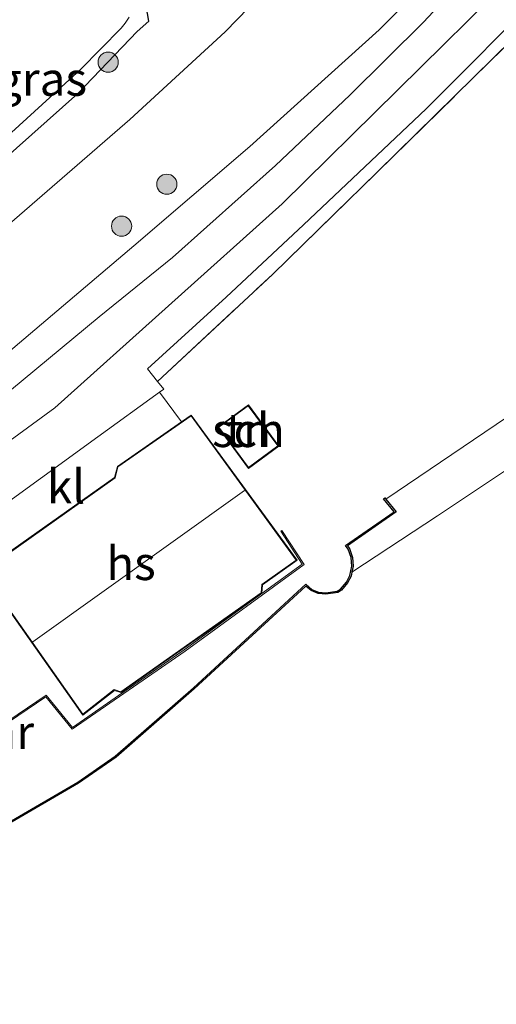
# Model space of a CAD drawing. Units: metres. Extents: x 99999 to 105892, y 437498 to 443754.
# Drawn here: x 103069 to 103105, y 438980 to 439053 of the extents above; entities that cross this region are included whole.
import ezdxf
from ezdxf.enums import TextEntityAlignment as Align

# ---------------------------------------------------------------- set-up
doc = ezdxf.new("R2010")
doc.units = ezdxf.units.M
doc.linetypes.add('IE-TERREINAFSCHEIDING', pattern=[10, 8, -2])
doc.layers.get('0').update_dxf_attribs({"lineweight": 25})
doc.layers.add('B-ME-GC-DAMWAND-GV-B6', color=10, linetype='Continuous')
doc.layers.add('B-ME-GW-INSTEEKWATERGANG-L-B1', color=10, linetype='Continuous')
for name, color, linetype, lineweight in [('B-ME-GR-BOOM-S-B1', 93, 'Continuous', 18), ('B-ME-GW-KRUINLIJN-L-B1', 93, 'Continuous', 18), ('B-ME-GW-TEENLIJN-L-B1', 93, 'Continuous', 18), ('B-ME-IE-GRASLAND-GV-B6', 93, 'Continuous', 18), ('B-ME-IE-GRONDWERKLIJN-GROND_INGERICHT-GV-B6', 253, 'Continuous', 18), ('B-ME-IE-TERREINAFSCHEIDING-RASTERHEKWERK-L-B1', 8, 'IE-TERREINAFSCHEIDING', 18), ('B-ME-KG-KADASTRAAL-DAKRAND-L-B1', 13, 'Continuous', 18), ('B-ME-KG-KADASTRAAL-NOKLIJN-L-B1', 13, 'Continuous', 18), ('B-ME-MW-MUUR-GV-B6', 8, 'IE-TERREINAFSCHEIDING-KUNSTMATIG', 18), ('B-ME-OB-BEKLEDING-GV-B6', 253, 'Continuous', 18), ('B-ME-OB-WATERLIJN-L-B1', 133, 'OB-WATERLIJN', 18), ('B-ME-OG-BEBOUWING-GV-B6', 173, 'Continuous', 18), ('B-ME-OG-WATER-GV-B6', 153, 'Continuous', 18), ('B-ME-VH-VERH_SOORT-BITUMEN-GV-B6', 8, 'IE-TERREINAFSCHEIDING-NATUURLIJK-HOUTWAL', 18), ('B-ME-VH-VERH_SOORT-KLINKERS-GV-B6', 8, 'IE-TERREINAFSCHEIDING-NATUURLIJK-HOUTWAL', 18)]:
    doc.layers.add(name, color=color, linetype=linetype, lineweight=lineweight)
doc.styles.add('NLCS-ISO', font='NLCS-ISO.TTF')
doc.linetypes.add('IE-TERREINAFSCHEIDING-KUNSTMATIG', pattern='A,4,[82,NLCS.SHX,S=0.75,R=90,X=0,Y=0],4,-2', length=10)
doc.linetypes.add('IE-TERREINAFSCHEIDING-NATUURLIJK-HOUTWAL', pattern='A,7,-1.5,[67,NLCS.SHX,S=0.75,R=45,X=0,Y=0],-1.5,7,-1.5,[70,NLCS.SHX,S=0.75,R=0,X=0,Y=0],-1.5', length=20)
doc.linetypes.add('OB-WATERLIJN', pattern='A,10,[32,NLCS.SHX,S=2,R=0,X=0,Y=0],-12', length=22)

# ---------------------------------------------------------------- blocks, each defined once
blk = doc.blocks.new('boom')
h = blk.add_hatch(color=256)
edge = h.paths.add_edge_path()
edge.add_arc((0, 0), 0.75, 0, 360)
blk.add_circle((0, 0), 0.75)

msp = doc.modelspace()

# ---------------------------------------------------------------- linework, layer by layer
at = {"layer": 'B-ME-GC-DAMWAND-GV-B6'}
for points in [[(103068.286, 438993.349, 2.014), (103073.517, 438996.381, 2.019), (103076.296, 438998.317, 2.014), (103082.091, 439003.386, 2.019), (103090.434, 439011.08, 2.648), (103090.878, 439010.7, 2.675), (103091.377, 439010.492, 2.688), (103091.932, 439010.454, 2.715), (103092.769, 439010.561, 2.783), (103093.009, 439010.72, 2.81), (103093.459, 439011.235, 2.854), (103093.711, 439011.721, 2.962), (103093.846, 439012.433, 3.034), (103093.812, 439013.058, 3.057), (103093.593, 439013.695, 3.03), (103093.392, 439013.949, 2.967), (103096.993, 439016.469, 2.976), (103096.217, 439017.429, 3.061), (103096.295, 439017.492, 2.793), (103096.367, 439017.402, 2.763), (103097.138, 439016.449, 2.08), (103093.536, 439013.928, 1.994), (103093.682, 439013.744, 1.911), (103093.911, 439013.077, 1.534), (103093.947, 439012.426, 1.152), (103093.863, 439011.983, 1)], [(103093.863, 439011.983, 1), (103093.807, 439011.688, 1), (103093.542, 439011.178, 1), (103093.075, 439010.644, 1), (103092.805, 439010.465, 1), (103091.935, 439010.354, 1), (103091.354, 439010.393, 1), (103090.825, 439010.614, 1), (103090.436, 439010.946, 1), (103082.158, 439003.312, 1), (103076.358, 438998.238, 1), (103073.571, 438996.297, 1), (103068.33, 438993.259, 1)]]:
    msp.add_polyline3d(points, dxfattribs=at)
at = {"layer": 'B-ME-GW-INSTEEKWATERGANG-L-B1'}
msp.add_polyline3d([(103062.518, 439053.677, -1.918), (103064.705, 439051.228, -1.908), (103065.222, 439050.218, -1.86), (103064.899, 439048.525, -1.827), (103064.018, 439046.843, -1.817), (103062.729, 439045.461, -1.811), (103062.252, 439043.986, -1.678), (103062.834, 439042.451, -1.524), (103062.98, 439042.065, -1.485), (103062.884, 439041.421, -1.432), (103063.908, 439040.416, -1.432), (103065.024, 439040.393, -1.405), (103066.168, 439040.978, -1.314), (103067.829, 439042.464, -1.25), (103073.515, 439047.538, -1.25), (103077.92, 439052.127, -1.303), (103078.792, 439052.913, -1.421), (103078.595, 439054.044, -1.491)], dxfattribs=at)
at = {"layer": 'B-ME-GW-KRUINLIJN-L-B1'}
for points in [[(102858.18, 439009.909, 4.098), (102871.992, 439003.824, 4.09), (102891.818, 438996.276, 3.977), (102914.442, 438988.437, 4.036), (102931.51, 438984.017, 4.09), (102941.867, 438982.16, 4.09), (102958.268, 438979.883, 4.102), (102970.836, 438979.984, 4.098), (102978.762, 438981.455, 4.102), (102997.252, 438987.4, 4.123), (103010.509, 438992.889, 4.123), (103025.844, 438999.11, 4.144), (103043.301, 439006.879, 4.136), (103060.457, 439015.886, 4.106), (103071.816, 439024.18, 4.119), (103088.678, 439039.329, 4.127), (103105.866, 439056.302, 4.102), (103116.117, 439067.541, 4.115), (103121.411, 439074.157, 4.094), (103130.393, 439090.013, 4.102), (103135.916, 439103.305, 4.106), (103139.618, 439115.301, 4.006), (103145.257, 439137.629, 3.844), (103155.688, 439182.514, 3.89)], [(103024.64, 439002.224, 3.803), (103031.96, 439006.096, 3.888), (103044.884, 439012.876, 3.937), (103052.994, 439017.279, 3.931), (103058.125, 439020.116, 3.878), (103061.754, 439022.651, 3.84), (103068.365, 439028.326, 3.851), (103077.66, 439036.222, 3.883), (103086.284, 439043.606, 3.899), (103095.877, 439052.249, 3.899), (103103.517, 439059.894, 3.814), (103106.895, 439064.085, 3.771), (103108.875, 439067.603, 3.712), (103110.98, 439072.205, 3.316), (103113.767, 439079.958, 2.295), (103116.92, 439088.322, 1.391), (103120.774, 439099.551, 0.354), (103122.759, 439106.215, -0.116), (103123.732, 439110.789, -0.48), (103124.052, 439116.473, -0.822), (103123.473, 439119.073, -1.015)], [(103121.158, 439035.364, 2.84), (103113.862, 439029.582, 2.84), (103106.18, 439024.034, 2.904), (103096.367, 439017.402, 2.763)]]:
    msp.add_polyline3d(points, dxfattribs=at)
at = {"layer": 'B-ME-GW-TEENLIJN-L-B1'}
msp.add_polyline3d([(103024.64, 439002.224, 3.803), (103026.089, 439004.137, 3.518), (103031.622, 439007.72, 2.912), (103042.039, 439014.764, 1.816), (103050.448, 439020.906, 0.589), (103059.691, 439028.773, -0.423), (103064.821, 439034.535, -1.076), (103067.679, 439037.211, -1.15), (103077.367, 439045.598, -1.34), (103084.456, 439052.111, -1.303), (103094.097, 439062.064, -1.45), (103101.439, 439070.047, -1.44), (103104.185, 439074.088, -1.556), (103107.14, 439078.947, -1.693), (103110.48, 439085.51, -1.909), (103114.205, 439093.354, -1.785)], dxfattribs=at)
at = {"layer": 'B-ME-IE-GRASLAND-GV-B6'}
for points in [[(103103.517, 439059.894, 3.814), (103095.877, 439052.249, 3.899), (103086.284, 439043.606, 3.899), (103077.66, 439036.222, 3.883), (103068.365, 439028.326, 3.851), (103061.754, 439022.651, 3.84), (103058.125, 439020.116, 3.878), (103052.994, 439017.279, 3.931), (103044.884, 439012.876, 3.937), (103031.96, 439006.096, 3.888), (103024.64, 439002.224, 3.803), (103026.089, 439004.137, 3.518), (103031.622, 439007.72, 2.912), (103042.039, 439014.764, 1.816), (103050.448, 439020.906, 0.589), (103059.691, 439028.773, -0.423), (103064.821, 439034.535, -1.076), (103067.679, 439037.211, -1.15), (103077.367, 439045.598, -1.34), (103084.456, 439052.111, -1.303), (103094.097, 439062.064, -1.45)], [(103094.097, 439062.064, -1.45), (103084.456, 439052.111, -1.303), (103077.367, 439045.598, -1.34), (103067.679, 439037.211, -1.15), (103064.821, 439034.535, -1.076), (103059.691, 439028.773, -0.423), (103050.448, 439020.906, 0.589), (103042.039, 439014.764, 1.816), (103031.622, 439007.72, 2.912), (103026.089, 439004.137, 3.518), (103024.64, 439002.224, 3.803), (103031.96, 439006.096, 3.888), (103044.884, 439012.876, 3.937), (103052.994, 439017.279, 3.931), (103058.125, 439020.116, 3.878), (103061.754, 439022.651, 3.84), (103068.365, 439028.326, 3.851), (103077.66, 439036.222, 3.883), (103086.284, 439043.606, 3.899), (103095.877, 439052.249, 3.899), (103103.517, 439059.894, 3.814)], [(103106.728, 439060.937, 3.916), (103099.177, 439052.826, 3.951), (103093.694, 439047.411, 3.951), (103088.182, 439042.189, 3.973), (103080.536, 439035.353, 3.994), (103075.1, 439030.936, 3.977), (103067.559, 439024.711, 3.973), (103061.21, 439020.037, 3.916), (103057.281, 439017.574, 3.929), (103052.317, 439014.618, 3.916), (103041.72, 439009.058, 3.902), (103032.596, 439004.635, 3.959), (103027.945, 439002.361, 3.986), (103019.587, 438999.026, 4.025), (103011.009, 438995.579, 4.016)], [(103078.595, 439054.044, -1.491), (103078.792, 439052.913, -1.421), (103077.92, 439052.127, -1.303), (103073.515, 439047.538, -1.25), (103067.829, 439042.464, -1.25), (103066.168, 439040.978, -1.314), (103065.024, 439040.393, -1.405), (103063.908, 439040.416, -1.432), (103062.884, 439041.421, -1.432), (103062.98, 439042.065, -1.485), (103062.834, 439042.451, -1.524), (103063.462, 439042.795, -2.3), (103063.934, 439042.345, -2.3), (103064.659, 439042.052, -2.3), (103064.914, 439042.028, -2.3), (103065.196, 439041.995, -2.3), (103065.881, 439042.213, -2.3), (103068.596, 439044.64, -2.3), (103073.702, 439049.325, -2.3), (103076.736, 439052.38, -2.3), (103077.032, 439052.753, -2.3), (103077.327, 439053.213, -2.3)], [(103067.829, 439042.464, -1.25), (103073.515, 439047.538, -1.25), (103077.92, 439052.127, -1.303), (103078.792, 439052.913, -1.421), (103078.595, 439054.044, -1.491)]]:
    msp.add_polyline3d(points, dxfattribs=at)
at = {"layer": 'B-ME-IE-GRONDWERKLIJN-GROND_INGERICHT-GV-B6'}
for points in [[(103066.364, 439012.028, 4.094), (103073.875, 439001.362, 4.094), (103076.23, 439003.197, 4.094), (103076.712, 439003.041, 4.094), (103087.183, 439010.408, 4.094), (103087.225, 439011.033, 4.094), (103089.787, 439012.866, 4.094), (103081.937, 439023.653, 4.094), (103081.208, 439023.147, 4.163), (103079.583, 439025.339, 4.131), (103079.9, 439025.568, 4.089), (103079.428, 439026.151, 4.088), (103087.965, 439034.099, 4.195), (103095.763, 439041.706, 4.172), (103107.227, 439052.984, 4.261)], [(103106.18, 439024.034, 2.904), (103096.367, 439017.402, 2.763), (103096.295, 439017.492, 2.793), (103096.217, 439017.429, 3.061), (103096.993, 439016.469, 2.976), (103093.392, 439013.949, 2.967), (103093.593, 439013.695, 3.03), (103093.812, 439013.058, 3.057), (103093.846, 439012.433, 3.034), (103093.711, 439011.721, 2.962), (103093.459, 439011.235, 2.854), (103093.009, 439010.72, 2.81), (103092.769, 439010.561, 2.783), (103091.932, 439010.454, 2.715), (103091.377, 439010.492, 2.688), (103090.878, 439010.7, 2.675), (103090.434, 439011.08, 2.648), (103082.091, 439003.386, 2.019), (103076.296, 438998.317, 2.014), (103073.517, 438996.381, 2.019), (103068.286, 438993.349, 2.014)], [(103086.174, 439024.413, 4.083), (103083.924, 439022.761, 4.083), (103086.178, 439019.69, 4.083), (103088.428, 439021.342, 4.083), (103086.174, 439024.413, 4.083)], [(103063.571, 438997.585, 2.206), (103071.14, 439002.715, 2.165), (103073.105, 439000.311, 2.089), (103081.473, 439006.117, 2.249), (103090.309, 439012.539, 2.387), (103088.661, 439015.084, 4.062), (103088.577, 439015.03, 4.062), (103090.174, 439012.564, 4.1), (103081.415, 439006.199, 4.054), (103073.124, 439000.446, 4.033), (103071.16, 439002.849, 4.071), (103063.521, 438997.672, 3.772)]]:
    msp.add_polyline3d(points, dxfattribs=at)
at = {"layer": 'B-ME-IE-TERREINAFSCHEIDING-RASTERHEKWERK-L-B1'}
msp.add_polyline3d([(103079.428, 439026.151, 4.088), (103087.965, 439034.099, 4.195), (103095.763, 439041.706, 4.172), (103107.227, 439052.984, 4.261), (103113.682, 439059.429, 4.186)], dxfattribs=at)
at = {"layer": 'B-ME-KG-KADASTRAAL-DAKRAND-L-B1'}
for points in [[(103086.163, 439024.343, 6.649), (103088.358, 439021.353, 6.634), (103086.188, 439019.76, 6.634), (103083.993, 439022.751, 6.634), (103086.163, 439024.343, 6.649)], [(103066.434, 439012.016, 7.201), (103076.274, 439018.974, 7.201), (103076.49, 439019.809, 6.902), (103081.925, 439023.584, 6.912), (103089.717, 439012.877, 7.216), (103087.177, 439011.06, 7.18), (103087.135, 439010.435, 6.983), (103076.704, 439003.096, 6.957), (103076.22, 439003.253, 7.039), (103073.886, 439001.434, 7.014), (103066.434, 439012.016, 7.201)]]:
    msp.add_polyline3d(points, dxfattribs=at)
at = {"layer": 'B-ME-KG-KADASTRAAL-NOKLIJN-L-B1'}
msp.add_line((103070.169, 439006.799, 10.815), (103085.89, 439018.051, 10.829), dxfattribs=at)
at = {"layer": 'B-ME-MW-MUUR-GV-B6'}
msp.add_polyline3d([(103057.788, 438992.351, 2.124), (103052.035, 438989.788, 2.001), (103050.492, 438993.522, 3.416), (103050.585, 438993.56, 3.93), (103052.088, 438989.921, 3.84), (103057.663, 438992.405, 3.853), (103056.9, 438994.558, 3.853), (103063.521, 438997.672, 3.772), (103071.16, 439002.849, 4.071), (103073.124, 439000.446, 4.033), (103081.415, 439006.199, 4.054), (103090.174, 439012.564, 4.1), (103088.577, 439015.03, 4.062), (103088.661, 439015.084, 4.062), (103090.309, 439012.539, 2.387), (103081.473, 439006.117, 2.249), (103073.105, 439000.311, 2.089), (103071.14, 439002.715, 2.165), (103063.571, 438997.585, 2.206), (103057.025, 438994.506, 2.085), (103057.788, 438992.351, 2.124)], dxfattribs=at)
at = {"layer": 'B-ME-OB-BEKLEDING-GV-B6'}
msp.add_polyline3d([(103106.736, 439020.53, 1), (103100.226, 439016.17, 1), (103093.863, 439011.983, 1), (103093.947, 439012.426, 1.152), (103093.911, 439013.077, 1.534), (103093.682, 439013.744, 1.911), (103093.536, 439013.928, 1.994), (103097.138, 439016.449, 2.08), (103096.367, 439017.402, 2.763), (103106.18, 439024.034, 2.904)], dxfattribs=at)
at = {"layer": 'B-ME-OB-WATERLIJN-L-B1'}
msp.add_polyline3d([(103106.736, 439020.53, 1), (103100.226, 439016.17, 1), (103093.863, 439011.983, 1), (103093.807, 439011.688, 1), (103093.542, 439011.178, 1), (103093.075, 439010.644, 1), (103092.805, 439010.465, 1), (103091.935, 439010.354, 1), (103091.354, 439010.393, 1), (103090.825, 439010.614, 1), (103090.436, 439010.946, 1), (103082.158, 439003.312, 1), (103076.358, 438998.238, 1), (103073.571, 438996.297, 1), (103068.33, 438993.259, 1), (103056.828, 438988.519, 1), (103049.478, 438985.509, 1), (103039.97, 438981.763, 1), (103039.006, 438984.018, 1), (103038.493, 438983.821, 1), (103039.407, 438981.697, 1), (103036.489, 438980.321, 1)], dxfattribs=at)
at = {"layer": 'B-ME-OG-BEBOUWING-GV-B6'}
for points in [[(103086.174, 439024.413, 4.083), (103088.428, 439021.342, 4.083), (103086.178, 439019.69, 4.083), (103083.924, 439022.761, 4.083), (103086.174, 439024.413, 4.083)], [(103066.886, 439012.397, 4.282), (103076.23, 439019.004, 4.094), (103076.446, 439019.839, 4.094), (103081.208, 439023.147, 4.163), (103081.937, 439023.653, 4.094), (103089.787, 439012.866, 4.094), (103087.225, 439011.033, 4.094), (103087.183, 439010.408, 4.094), (103076.712, 439003.041, 4.094), (103076.23, 439003.197, 4.094), (103073.875, 439001.362, 4.094), (103066.364, 439012.028, 4.094), (103066.886, 439012.397, 4.282)]]:
    msp.add_polyline3d(points, dxfattribs=at)
at = {"layer": 'B-ME-OG-WATER-GV-B6'}
for points in [[(103077.327, 439053.213, -2.3), (103077.032, 439052.753, -2.3), (103076.736, 439052.38, -2.3), (103073.702, 439049.325, -2.3), (103068.596, 439044.64, -2.3), (103065.881, 439042.213, -2.3), (103065.196, 439041.995, -2.3), (103064.914, 439042.028, -2.3), (103064.659, 439042.052, -2.3), (103063.934, 439042.345, -2.3), (103063.462, 439042.795, -2.3), (103063.294, 439043.078, -2.3), (103063.139, 439043.684, -2.3), (103063.089, 439044.343, -2.3), (103063.338, 439044.988, -2.3), (103063.809, 439045.45, -2.3), (103064.438, 439045.949, -2.3), (103065.015, 439046.465, -2.3), (103065.911, 439047.52, -2.3), (103066.421, 439048.554, -2.3), (103066.643, 439049.331, -2.3), (103066.281, 439050.384, -2.3), (103064.784, 439052.447, -2.3), (103062.665, 439055.121, -2.3)], [(103068.33, 438993.259, 1), (103073.571, 438996.297, 1), (103076.358, 438998.238, 1), (103082.158, 439003.312, 1), (103090.436, 439010.946, 1), (103090.825, 439010.614, 1), (103091.354, 439010.393, 1), (103091.935, 439010.354, 1), (103092.805, 439010.465, 1), (103093.075, 439010.644, 1), (103093.542, 439011.178, 1), (103093.807, 439011.688, 1), (103093.863, 439011.983, 1), (103100.226, 439016.17, 1), (103106.736, 439020.53, 1)]]:
    msp.add_polyline3d(points, dxfattribs=at)
at = {"layer": 'B-ME-VH-VERH_SOORT-BITUMEN-GV-B6'}
for points in [[(103001.119, 438991.495, 4.034), (103011.009, 438995.579, 4.016), (103019.587, 438999.026, 4.025), (103027.945, 439002.361, 3.986), (103032.596, 439004.635, 3.959), (103041.72, 439009.058, 3.902), (103052.317, 439014.618, 3.916), (103057.281, 439017.574, 3.929), (103061.21, 439020.037, 3.916), (103067.559, 439024.711, 3.973), (103075.1, 439030.936, 3.977), (103080.536, 439035.353, 3.994), (103088.182, 439042.189, 3.973), (103093.694, 439047.411, 3.951), (103099.177, 439052.826, 3.951), (103106.728, 439060.937, 3.916)], [(103108.246, 439055.324, 4.152), (103099.371, 439046.397, 4.139), (103090.271, 439037.773, 4.121), (103084.524, 439032.396, 4.104), (103078.682, 439027.072, 4.087), (103079.428, 439026.151, 4.088), (103079.9, 439025.568, 4.089), (103079.583, 439025.339, 4.131), (103074.996, 439022.021, 4.099), (103066.456, 439015.842, 4.108)]]:
    msp.add_polyline3d(points, dxfattribs=at)
at = {"layer": 'B-ME-VH-VERH_SOORT-KLINKERS-GV-B6'}
for points in [[(103113.682, 439059.429, 4.186), (103107.227, 439052.984, 4.261), (103095.763, 439041.706, 4.172), (103087.965, 439034.099, 4.195), (103079.428, 439026.151, 4.088), (103078.682, 439027.072, 4.087), (103084.524, 439032.396, 4.104), (103090.271, 439037.773, 4.121), (103099.371, 439046.397, 4.139), (103108.246, 439055.324, 4.152)], [(103066.886, 439012.397, 4.282), (103065.039, 439015.065, 4.26), (103066.456, 439015.842, 4.108), (103074.996, 439022.021, 4.099), (103079.583, 439025.339, 4.131), (103081.208, 439023.147, 4.163), (103076.446, 439019.839, 4.094), (103076.23, 439019.004, 4.094), (103066.886, 439012.397, 4.282)]]:
    msp.add_polyline3d(points, dxfattribs=at)

# ---------------------------------------------------------------- block references
at = {"layer": 'B-ME-GR-BOOM-S-B1', "rotation": 90}
for p in [(103075.761, 439049.857, -1.232), (103080.117, 439040.793, 3.057), (103076.764, 439037.678, 3.057)]:
    msp.add_blockref('boom', p, dxfattribs=at)

# ---------------------------------------------------------------- texts
at = {"layer": 'B-ME-IE-GRASLAND-GV-B6', "ltscale": 0.2, "style": 'NLCS-ISO'}
msp.add_text('gras', height=2.5, dxfattribs=at).set_placement((103070.813, 439048.612), align=Align.MIDDLE_CENTER)
at = {"layer": 'B-ME-IE-GRONDWERKLIJN-GROND_INGERICHT-GV-B6', "ltscale": 0.2, "style": 'NLCS-ISO'}
msp.add_text('tn', height=2.5, dxfattribs=at).set_placement((103086.176, 439022.524), align=Align.MIDDLE_CENTER)
at = {"layer": 'B-ME-MW-MUUR-GV-B6', "ltscale": 0.2, "style": 'NLCS-ISO'}
msp.add_text('mr', height=2.5, dxfattribs=at).set_placement((103068.028, 439000.099), align=Align.MIDDLE_CENTER)
at = {"layer": 'B-ME-OG-BEBOUWING-GV-B6', "ltscale": 0.2, "style": 'NLCS-ISO'}
for s, p in [('sch', (103086.176, 439022.524)), ('hs', (103077.459, 439012.644))]:
    msp.add_text(s, height=2.5, dxfattribs=at).set_placement(p, align=Align.MIDDLE_CENTER)
at = {"layer": 'B-ME-VH-VERH_SOORT-KLINKERS-GV-B6', "ltscale": 0.2, "style": 'NLCS-ISO'}
msp.add_text('kl', height=2.5, dxfattribs=at).set_placement((103072.637, 439018.339), align=Align.MIDDLE_CENTER)

doc.saveas('drawing.dxf')
